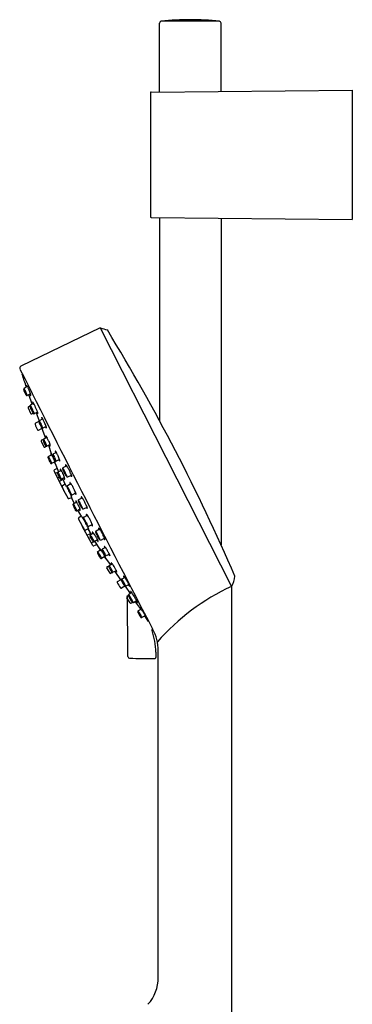
# Model space of a CAD drawing. Units: inches. Extents: x 3287.9 to 3291.9, y 142.7 to 171.6.
# Drawn here: x 3287.9 to 3291.9, y 159.7 to 171.6 of the extents above; entities that cross this region are included whole.
import ezdxf

# ---------------------------------------------------------------- set-up
doc = ezdxf.new("R2010")
doc.units = ezdxf.units.IN
doc.header["$LTSCALE"] = 0.64311
doc.header["$MEASUREMENT"] = 0
doc.layers.get('0').update_dxf_attribs({"color": 255, "linetype": 'CONTINUOUS'})

msp = doc.modelspace()

# ---------------------------------------------------------------- linework, layer by layer
for p, q in [((3289.578, 170.764), (3289.578, 171.602)), ((3290.304, 171.626), (3289.599, 171.626)), ((3290.326, 170.772), (3290.326, 171.602)), ((3289.468, 170.753), (3289.468, 169.249)), ((3289.477, 170.763), (3291.92, 170.788)), ((3291.92, 170.788), (3291.92, 169.214)), ((3289.477, 169.239), (3291.92, 169.214)), ((3289.578, 169.238), (3289.578, 166.768)), ((3290.326, 169.23), (3290.326, 165.257)), ((3288.857, 167.897), (3287.892, 167.429)), ((3288.857, 167.897), (3290.453, 164.752)), ((3287.971, 167.181), (3287.931, 167.159)), ((3288.01, 167.094), (3287.97, 167.075)), ((3288.03, 166.968), (3287.989, 167.084)), ((3287.982, 166.925), (3288.01, 166.857)), ((3288.002, 166.945), (3287.987, 166.937)), ((3288.048, 166.978), (3288.007, 166.956)), ((3288.024, 166.852), (3288.041, 166.86)), ((3288.097, 166.872), (3288.057, 166.853)), ((3288.077, 166.862), (3288.115, 166.765)), ((3288.158, 166.788), (3288.117, 166.766)), ((3288.112, 166.756), (3288.07, 166.737)), ((3288.108, 166.651), (3288.152, 166.675)), ((3288.148, 166.673), (3288.192, 166.556)), ((3288.2, 166.695), (3288.161, 166.676)), ((3288.208, 166.564), (3288.167, 166.543)), ((3288.139, 166.518), (3288.17, 166.451)), ((3288.164, 166.539), (3288.144, 166.529)), ((3288.184, 166.446), (3288.214, 166.461)), ((3288.247, 166.478), (3288.207, 166.459)), ((3288.227, 166.468), (3288.26, 166.367)), ((3288.268, 166.353), (3288.228, 166.331)), ((3288.324, 166.38), (3288.283, 166.358)), ((3288.307, 166.266), (3288.267, 166.247)), ((3288.335, 166.187), (3288.3, 166.169)), ((3288.31, 166.247), (3288.352, 166.146)), ((3288.363, 166.294), (3288.323, 166.274)), ((3288.406, 166.197), (3288.449, 166.22)), ((3288.296, 166.154), (3288.41, 165.922)), ((3288.339, 166.138), (3288.319, 166.128)), ((3288.383, 166.163), (3288.343, 166.141)), ((3288.359, 166.077), (3288.347, 166.071)), ((3288.422, 166.077), (3288.383, 166.057)), ((3288.465, 166.085), (3288.508, 166.106)), ((3288.403, 166.051), (3288.367, 166.033)), ((3288.395, 165.961), (3288.416, 165.916)), ((3288.397, 166.064), (3288.43, 165.992)), ((3288.433, 165.994), (3288.399, 165.975)), ((3288.458, 165.98), (3288.5, 166.002)), ((3288.416, 165.916), (3288.462, 165.827)), ((3288.476, 165.821), (3288.511, 165.832)), ((3288.512, 165.826), (3288.509, 165.831)), ((3288.517, 165.867), (3288.56, 165.889)), ((3288.596, 165.807), (3288.638, 165.83)), ((3288.514, 165.822), (3288.542, 165.761)), ((3288.572, 165.778), (3288.532, 165.756)), ((3288.655, 165.695), (3288.698, 165.717)), ((3288.611, 165.691), (3288.571, 165.672)), ((3288.62, 165.619), (3288.586, 165.677)), ((3288.597, 165.589), (3288.627, 165.611)), ((3288.622, 165.616), (3288.625, 165.61)), ((3288.658, 165.595), (3288.701, 165.618)), ((3288.641, 165.485), (3288.594, 165.574)), ((3288.666, 165.442), (3288.641, 165.485)), ((3288.767, 165.251), (3288.642, 165.476)), ((3288.717, 165.483), (3288.76, 165.505)), ((3288.714, 165.454), (3288.68, 165.437)), ((3288.745, 165.397), (3288.709, 165.378)), ((3288.752, 165.385), (3288.711, 165.453)), ((3288.776, 165.398), (3288.737, 165.377)), ((3288.807, 165.429), (3288.85, 165.451)), ((3288.741, 165.346), (3288.729, 165.34)), ((3288.779, 165.295), (3288.759, 165.285)), ((3288.817, 165.263), (3288.782, 165.245)), ((3288.825, 165.317), (3288.784, 165.296)), ((3288.852, 165.209), (3288.793, 165.301)), ((3288.866, 165.316), (3288.909, 165.338)), ((3288.866, 165.195), (3288.827, 165.174)), ((3288.914, 165.114), (3288.873, 165.093)), ((3288.92, 165.225), (3288.881, 165.203)), ((3288.969, 165.144), (3288.928, 165.123)), ((3288.986, 165.014), (3288.921, 165.099)), ((3288.942, 164.991), (3288.973, 165.007)), ((3289.005, 165.025), (3288.966, 165.003)), ((3288.976, 164.913), (3288.939, 164.977)), ((3289.008, 164.921), (3288.988, 164.911)), ((3289.054, 164.943), (3289.012, 164.923)), ((3289.108, 164.832), (3289.037, 164.935)), ((3289.067, 164.812), (3289.113, 164.834)), ((3289.155, 164.755), (3289.116, 164.731)), ((3289.156, 164.862), (3289.118, 164.841)), ((3289.223, 164.665), (3289.165, 164.753)), ((3289.208, 164.774), (3289.167, 164.753)), ((3290.453, 164.752), (3290.453, 159.049)), ((3289.184, 164.628), (3289.201, 164.637)), ((3289.194, 163.899), (3289.19, 164.643)), ((3289.242, 164.676), (3289.204, 164.655)), ((3289.22, 164.552), (3289.18, 164.614)), ((3289.248, 164.556), (3289.233, 164.548)), ((3289.301, 164.575), (3289.26, 164.554)), ((3289.283, 164.566), (3289.343, 164.482)), ((3289.357, 164.475), (3289.318, 164.453)), ((3289.405, 164.394), (3289.364, 164.373)), ((3289.445, 164.326), (3289.411, 164.374)), ((3289.534, 163.951), (3289.534, 163.887)), ((3289.563, 159.995), (3289.563, 163.969))]:
    msp.add_line(p, q)
for centre, radius, start, end in [((3289.601, 171.602), 0.0236, 95.6815, 180), ((3289.952, 168.08), 3.563, 84.3185, 95.6815), ((3290.302, 171.602), 0.0236, 0, 84.3185), ((3289.477, 170.753), 0.00984, 90.5978, 180), ((3289.477, 169.249), 0.00984, 180, 269.4022), ((3289.831, 171.039), 3.29, 252.7786, 254.3729), ((3268.491, 155.39), 23.96, 23.3236, 31.3923), ((3287.904, 167.407), 0.0249, 116.5614, 206.8246), ((3472.148, 259.292), 205.91, 206.50619, 207.49355), ((3287.926, 167.335), 0.0187, 161.115, 189.3442), ((3282.301, 165.346), 5.948, 17.9086, 19.4996), ((3287.936, 167.149), 0.0113, 146.2064, 186.2829), ((3287.992, 167.161), 0.068, 190.71, 203.1943), ((3287.937, 167.148), 0.0123, 120.6093, 142.6369), ((3287.668, 166.989), 0.313, 24.2593, 32.8948), ((3287.96, 167.196), 0.00118, 59.441, 143.6245), ((3287.969, 167.195), 0.0099, 170.3439, 189.7676), ((3288.181, 167.234), 0.226, 190.4328, 194.8463), ((3287.955, 167.188), 0.0104, 27.552, 59.441), ((3287.823, 167.101), 0.169, 23.6218, 32.8879), ((3287.552, 166.933), 0.486, 24.9672, 28.9578), ((3288.313, 167.286), 0.412, 201.5894, 205.0819), ((3287.933, 167.13), 0.000275, 46.3524, 102.4361), ((3287.933, 167.13), 0.000159, 119.5217, 149.7279), ((3287.934, 167.13), 0.000541, 157.603, 188.3799), ((3287.947, 167.132), 0.0136, 188.135, 199.7818), ((3287.929, 167.126), 0.006, 34.2805, 46.3524), ((3287.901, 167.106), 0.0407, 29.3067, 34.2805), ((3288.094, 167.185), 0.17, 199.6694, 205.6061), ((3287.816, 167.059), 0.138, 27.001, 29.3067), ((3287.716, 167.008), 0.25, 24.8076, 27.001), ((3288.307, 167.281), 0.405, 204.7646, 208.2254), ((3288.12, 167.194), 0.198, 204.7185, 208.8522), ((3287.778, 167.035), 0.182, 20.0428, 25.2249), ((3287.981, 167.117), 0.039, 209.036, 215.2185), ((3287.937, 167.093), 0.0131, 6.3391, 21.1019), ((3287.95, 167.095), 0.00117, 207.2121, 255.0444), ((3287.95, 167.094), 0.000197, 298.5385, 1.1157), ((3288.023, 167.127), 0.0823, 207.4577, 215.9618), ((3287.671, 166.978), 0.315, 17.8729, 26.2486), ((3287.967, 167.086), 0.012, 215.7322, 251.7921), ((3287.966, 167.084), 0.0106, 252.9595, 295.2638), ((3287.522, 166.926), 0.517, 19.0427, 24.3023), ((3288.103, 167.152), 0.12, 211.3464, 220.3771), ((3287.954, 167.073), 0.0604, 5.27, 20.607), ((3288.012, 167.075), 0.000951, 233.0084, 265.4488), ((3288.011, 167.076), 0.00195, 285.9571, 311.0983), ((3288.007, 167.078), 0.00644, 340.4514, 6.8342), ((3288.009, 167.077), 0.00407, 321.6001, 340.4514), ((3287.991, 166.928), 0.00997, 118.2552, 202.4588), ((3288.013, 166.947), 0.0113, 146.2064, 186.2829), ((3288.069, 166.958), 0.068, 190.71, 203.1943), ((3288.014, 166.946), 0.0123, 120.6093, 142.6369), ((3288.389, 167.083), 0.412, 201.5894, 205.0819), ((3287.745, 166.786), 0.313, 24.2593, 32.8948), ((3288.006, 166.923), 0.006, 34.2805, 46.3524), ((3288.01, 166.928), 0.000275, 46.3524, 102.4361), ((3288.01, 166.928), 0.000159, 119.5217, 149.7279), ((3288.01, 166.928), 0.000541, 157.603, 188.3799), ((3288.023, 166.929), 0.0136, 188.135, 199.7818), ((3287.977, 166.904), 0.0407, 29.3067, 34.2805), ((3288.171, 166.982), 0.17, 199.6694, 205.6061), ((3287.892, 166.856), 0.138, 27.001, 29.3067), ((3287.793, 166.805), 0.25, 24.8076, 27.001), ((3289.335, 167.554), 1.469, 206.0841, 207.9021), ((3289.169, 167.481), 1.287, 206.4363, 208.057), ((3287.127, 166.464), 0.998, 24.3432, 26.5561), ((3287.414, 166.606), 0.689, 21.0099, 26.6722), ((3288.036, 166.993), 0.00118, 59.441, 143.6245), ((3288.045, 166.992), 0.0099, 170.3439, 189.7676), ((3288.258, 167.031), 0.226, 190.4328, 194.8463), ((3288.032, 166.985), 0.0104, 27.552, 59.441), ((3287.899, 166.898), 0.169, 23.6218, 32.8879), ((3287.629, 166.731), 0.486, 24.9672, 28.9578), ((3287.067, 166.461), 1.108, 21.7452, 25.3354), ((3288.019, 166.861), 0.00997, 202.4588, 296.2641), ((3288.068, 166.895), 0.039, 209.036, 215.2185), ((3288.024, 166.871), 0.0131, 6.3391, 21.1019), ((3288.037, 166.873), 0.00117, 207.2121, 255.0444), ((3288.037, 166.872), 0.000197, 298.5385, 1.1157), ((3288.11, 166.905), 0.0823, 207.4577, 215.9618), ((3288.053, 166.863), 0.012, 215.7322, 251.7921), ((3288.053, 166.862), 0.0106, 252.9595, 295.2638), ((3288.19, 166.93), 0.12, 211.3464, 220.3771), ((3288.04, 166.851), 0.0604, 5.27, 20.607), ((3288.099, 166.853), 0.000951, 233.0084, 265.4488), ((3288.098, 166.854), 0.00195, 285.9571, 311.0983), ((3288.094, 166.856), 0.00644, 340.4514, 6.8342), ((3288.096, 166.855), 0.00407, 321.6001, 340.4514), ((3288.146, 166.803), 0.00118, 59.441, 143.6245), ((3288.155, 166.802), 0.0099, 170.3439, 189.7676), ((3288.368, 166.842), 0.226, 190.4328, 194.8463), ((3288.142, 166.795), 0.0104, 27.552, 59.441), ((3288.009, 166.709), 0.169, 23.6218, 32.8879), ((3288.075, 166.728), 0.0104, 118.6156, 201.4937), ((3288.801, 166.993), 0.784, 200.1114, 205.6031), ((3288.123, 166.757), 0.0113, 146.2064, 186.2829), ((3288.179, 166.768), 0.068, 190.71, 203.1943), ((3288.124, 166.756), 0.0123, 120.6093, 142.6369), ((3288.499, 166.893), 0.412, 201.5894, 205.0819), ((3287.76, 166.542), 0.422, 24.7172, 32.1486), ((3288.116, 166.734), 0.006, 34.2805, 46.3524), ((3288.12, 166.738), 0.000275, 46.3524, 102.4361), ((3288.12, 166.738), 0.000159, 119.5217, 149.7279), ((3288.12, 166.738), 0.000541, 157.603, 188.3799), ((3288.133, 166.74), 0.0136, 188.135, 199.7818), ((3288.087, 166.714), 0.0407, 29.3067, 34.2805), ((3288.281, 166.792), 0.17, 199.6694, 205.6061), ((3288.002, 166.666), 0.138, 27.001, 29.3067), ((3287.903, 166.616), 0.25, 24.8076, 27.001), ((3288.756, 167.018), 0.697, 205.4254, 208.0635), ((3288.547, 166.921), 0.466, 205.7035, 208.3963), ((3287.78, 166.55), 0.389, 22.4179, 25.961), ((3288.171, 166.718), 0.039, 209.036, 215.2185), ((3288.127, 166.694), 0.0131, 6.3391, 21.1019), ((3288.141, 166.696), 0.00117, 207.2121, 255.0444), ((3288.14, 166.695), 0.000197, 298.5385, 1.1157), ((3288.214, 166.728), 0.0823, 207.4577, 215.9618), ((3287.861, 166.579), 0.315, 17.8729, 26.2486), ((3288.157, 166.686), 0.012, 215.7322, 251.7921), ((3288.156, 166.685), 0.0106, 252.9595, 295.2638), ((3287.739, 166.541), 0.486, 24.9672, 28.9578), ((3287.548, 166.455), 0.695, 20.2199, 24.7527), ((3288.293, 166.753), 0.12, 211.3464, 220.3771), ((3288.144, 166.674), 0.0604, 5.27, 20.607), ((3288.202, 166.677), 0.00195, 285.9571, 311.0983), ((3288.202, 166.676), 0.000951, 233.0084, 265.4488), ((3288.2, 166.678), 0.00407, 321.6001, 340.4514), ((3288.197, 166.679), 0.00644, 340.4514, 6.8342), ((3288.103, 166.66), 0.01, 210.4765, 298.7783), ((3288.197, 166.579), 0.00118, 59.441, 143.6245), ((3288.205, 166.578), 0.0099, 170.3439, 189.7676), ((3288.418, 166.618), 0.226, 190.4328, 194.8463), ((3288.192, 166.571), 0.0104, 27.552, 59.441), ((3288.06, 166.485), 0.169, 23.6218, 32.8879), ((3287.789, 166.317), 0.486, 24.9672, 28.9578), ((3288.151, 166.519), 0.0117, 123.1561, 187.6357), ((3288.173, 166.533), 0.0113, 146.2064, 186.2829), ((3288.229, 166.545), 0.068, 190.71, 203.1943), ((3288.174, 166.532), 0.0123, 120.6093, 142.6369), ((3288.55, 166.669), 0.412, 201.5894, 205.0819), ((3287.905, 166.373), 0.313, 24.2593, 32.8948), ((3288.166, 166.51), 0.006, 34.2805, 46.3524), ((3288.17, 166.514), 0.000275, 46.3524, 102.4361), ((3288.17, 166.514), 0.000159, 119.5217, 149.7279), ((3288.171, 166.514), 0.000541, 157.603, 188.3799), ((3288.184, 166.516), 0.0136, 188.135, 199.7818), ((3288.179, 166.455), 0.00997, 204.7573, 296.753), ((3288.138, 166.49), 0.0407, 29.3067, 34.2805), ((3288.331, 166.568), 0.17, 199.6694, 205.6061), ((3288.052, 166.442), 0.138, 27.001, 29.3067), ((3287.953, 166.392), 0.25, 24.8076, 27.001), ((3288.544, 166.664), 0.405, 204.7646, 208.2254), ((3288.357, 166.578), 0.198, 204.7185, 208.8522), ((3288.015, 166.419), 0.182, 20.0428, 25.2249), ((3288.218, 166.501), 0.039, 209.036, 215.2185), ((3288.174, 166.477), 0.0131, 6.3391, 21.1019), ((3288.187, 166.479), 0.00117, 207.2121, 255.0444), ((3288.187, 166.478), 0.000197, 298.5385, 1.1157), ((3288.26, 166.511), 0.0823, 207.4577, 215.9618), ((3287.908, 166.362), 0.315, 17.8729, 26.2486), ((3288.203, 166.469), 0.012, 215.7322, 251.7921), ((3288.203, 166.468), 0.0106, 252.9595, 295.2638), ((3287.759, 166.31), 0.517, 19.0427, 24.3023), ((3288.34, 166.536), 0.12, 211.3464, 220.3771), ((3288.19, 166.457), 0.0604, 5.27, 20.607), ((3288.249, 166.459), 0.000951, 233.0084, 265.4488), ((3288.248, 166.46), 0.00195, 285.9571, 311.0983), ((3288.244, 166.462), 0.00644, 340.4514, 6.8342), ((3288.246, 166.461), 0.00407, 321.6001, 340.4514), ((3288.233, 166.321), 0.0113, 146.2064, 186.2829), ((3288.289, 166.333), 0.068, 190.71, 203.1943), ((3288.234, 166.32), 0.0123, 120.6093, 142.6369), ((3287.965, 166.161), 0.313, 24.2593, 32.8948), ((3288.257, 166.368), 0.00118, 59.441, 143.6245), ((3288.266, 166.367), 0.0099, 170.3439, 189.7676), ((3288.478, 166.406), 0.226, 190.4328, 194.8463), ((3288.252, 166.36), 0.0104, 27.552, 59.441), ((3288.12, 166.273), 0.169, 23.6218, 32.8879), ((3287.849, 166.105), 0.486, 24.9672, 28.9578), ((3288.289, 166.349), 0.0113, 146.2064, 186.2829), ((3288.345, 166.36), 0.068, 190.71, 203.1943), ((3288.289, 166.348), 0.0123, 120.6093, 142.6369), ((3288.665, 166.485), 0.412, 201.5894, 205.0819), ((3288.021, 166.189), 0.313, 24.2593, 32.8948), ((3288.282, 166.326), 0.006, 34.2805, 46.3524), ((3288.286, 166.33), 0.000275, 46.3524, 102.4361), ((3288.286, 166.33), 0.000159, 119.5217, 149.7279), ((3288.286, 166.33), 0.000541, 157.603, 188.3799), ((3288.299, 166.332), 0.0136, 188.135, 199.7818), ((3288.447, 166.384), 0.17, 199.6694, 205.6061), ((3288.253, 166.306), 0.0407, 29.3067, 34.2805), ((3288.168, 166.258), 0.138, 27.001, 29.3067), ((3287.819, 166.098), 0.517, 19.0427, 24.3023), ((3288.069, 166.208), 0.25, 24.8076, 27.001), ((3288.66, 166.48), 0.405, 204.7646, 208.2254), ((3288.473, 166.393), 0.198, 204.7185, 208.8522), ((3288.131, 166.235), 0.182, 20.0428, 25.2249), ((3288.023, 166.178), 0.315, 17.8729, 26.2486), ((3288.312, 166.395), 0.00118, 59.441, 143.6245), ((3288.321, 166.394), 0.0099, 170.3439, 189.7676), ((3288.534, 166.434), 0.226, 190.4328, 194.8463), ((3288.308, 166.387), 0.0104, 27.552, 59.441), ((3288.175, 166.301), 0.169, 23.6218, 32.8879), ((3287.905, 166.133), 0.486, 24.9672, 28.9578), ((3287.874, 166.125), 0.517, 19.0427, 24.3023), ((3288.61, 166.458), 0.412, 201.5894, 205.0819), ((3288.23, 166.302), 0.000275, 46.3524, 102.4361), ((3288.231, 166.302), 0.000159, 119.5217, 149.7279), ((3288.231, 166.302), 0.000541, 157.603, 188.3799), ((3288.244, 166.304), 0.0136, 188.135, 199.7818), ((3288.227, 166.298), 0.006, 34.2805, 46.3524), ((3288.391, 166.357), 0.17, 199.6694, 205.6061), ((3288.198, 166.278), 0.0407, 29.3067, 34.2805), ((3288.113, 166.231), 0.138, 27.001, 29.3067), ((3288.013, 166.18), 0.25, 24.8076, 27.001), ((3288.605, 166.453), 0.405, 204.7646, 208.2254), ((3288.417, 166.366), 0.198, 204.7185, 208.8522), ((3288.075, 166.207), 0.182, 20.0428, 25.2249), ((3288.278, 166.289), 0.039, 209.036, 215.2185), ((3288.248, 166.267), 0.00117, 207.2121, 255.0444), ((3288.234, 166.265), 0.0131, 6.3391, 21.1019), ((3288.247, 166.266), 0.000197, 298.5385, 1.1157), ((3288.321, 166.299), 0.0823, 207.4577, 215.9618), ((3287.968, 166.15), 0.315, 17.8729, 26.2486), ((3288.264, 166.258), 0.012, 215.7322, 251.7921), ((3288.263, 166.256), 0.0106, 252.9595, 295.2638), ((3288.4, 166.324), 0.12, 211.3464, 220.3771), ((3288.334, 166.317), 0.039, 209.036, 215.2185), ((3288.29, 166.293), 0.0131, 6.3391, 21.1019), ((3288.303, 166.295), 0.00117, 207.2121, 255.0444), ((3288.303, 166.294), 0.000197, 298.5385, 1.1157), ((3288.376, 166.327), 0.0823, 207.4577, 215.9618), ((3288.251, 166.245), 0.0604, 5.27, 20.607), ((3288.319, 166.285), 0.012, 215.7322, 251.7921), ((3288.308, 166.248), 0.00195, 285.9571, 311.0983), ((3288.309, 166.247), 0.000951, 233.0084, 265.4488), ((3288.304, 166.25), 0.00644, 340.4514, 6.8342), ((3288.307, 166.249), 0.00407, 321.6001, 340.4514), ((3288.318, 166.284), 0.0106, 252.9595, 295.2638), ((3288.455, 166.352), 0.12, 211.3464, 220.3771), ((3288.306, 166.273), 0.0604, 5.27, 20.607), ((3288.364, 166.276), 0.00195, 285.9571, 311.0983), ((3288.365, 166.275), 0.000951, 233.0084, 265.4488), ((3288.362, 166.277), 0.00407, 321.6001, 340.4514), ((3288.36, 166.278), 0.00644, 340.4514, 6.8342), ((3288.414, 166.186), 0.0133, 165.173, 192.7242), ((3288.413, 166.186), 0.0125, 121.3603, 165.173), ((3288.438, 166.23), 0.00167, 85.443, 139.7042), ((3288.472, 166.226), 0.036, 172.43, 199.0473), ((3288.436, 166.225), 0.00617, 49.4329, 77.6892), ((3288.411, 166.197), 0.0441, 31.3554, 48.321), ((3288.223, 166.078), 0.267, 27.0532, 32.2259), ((3288.282, 166.064), 0.224, 26.8943, 37.1441), ((3288.305, 166.16), 0.0107, 121.2152, 210.7961), ((3288.325, 166.118), 0.0115, 122.3222, 179.88), ((3288.349, 166.132), 0.0113, 146.2064, 186.2829), ((3288.404, 166.143), 0.068, 190.71, 203.1943), ((3288.349, 166.131), 0.0123, 120.6093, 142.6369), ((3288.725, 166.268), 0.412, 201.5894, 205.0819), ((3288.352, 166.063), 0.00957, 117.2558, 205.3536), ((3288.08, 165.971), 0.313, 24.2593, 32.8948), ((3288.346, 166.113), 0.000159, 119.5217, 149.7279), ((3288.346, 166.112), 0.000541, 157.603, 188.3799), ((3288.359, 166.114), 0.0136, 188.135, 199.7818), ((3288.342, 166.108), 0.006, 34.2805, 46.3524), ((3288.346, 166.112), 0.000275, 46.3524, 102.4361), ((3288.506, 166.167), 0.17, 199.6694, 205.6061), ((3288.313, 166.089), 0.0407, 29.3067, 34.2805), ((3288.228, 166.041), 0.138, 27.001, 29.3067), ((3288.128, 165.99), 0.25, 24.8076, 27.001), ((3288.72, 166.263), 0.405, 204.7646, 208.2254), ((3288.533, 166.176), 0.198, 204.7185, 208.8522), ((3288.191, 166.018), 0.182, 20.0428, 25.2249), ((3288.393, 166.1), 0.039, 209.036, 215.2185), ((3288.349, 166.075), 0.0131, 6.3391, 21.1019), ((3288.363, 166.078), 0.00117, 207.2121, 255.0444), ((3288.362, 166.077), 0.000197, 298.5385, 1.1157), ((3288.436, 166.109), 0.0823, 207.4577, 215.9618), ((3288.083, 165.961), 0.315, 17.8729, 26.2486), ((3288.372, 166.178), 0.00118, 59.441, 143.6245), ((3288.381, 166.177), 0.0099, 170.3439, 189.7676), ((3288.593, 166.216), 0.226, 190.4328, 194.8463), ((3288.367, 166.17), 0.0104, 27.552, 59.441), ((3288.235, 166.083), 0.169, 23.6218, 32.8879), ((3287.964, 165.916), 0.486, 24.9672, 28.9578), ((3288.527, 166.212), 0.13, 192.7242, 202.8174), ((3288.401, 166.177), 0.00673, 43.1243, 79.0798), ((3288.404, 166.182), 0.00257, 136.5281, 185.4936), ((3288.414, 166.181), 0.0123, 175.7977, 188.4007), ((3287.934, 165.908), 0.517, 19.0427, 24.3023), ((3288.356, 166.135), 0.0684, 33.6636, 43.1243), ((3288.778, 166.317), 0.402, 202.8174, 207.2786), ((3288.137, 165.989), 0.331, 26.9238, 33.6636), ((3288.515, 166.134), 0.12, 211.3464, 220.3771), ((3288.418, 166.153), 0.000606, 57.112, 111.4145), ((3288.418, 166.154), 0.000501, 127.9689, 172.1845), ((3288.425, 166.153), 0.0079, 178.2898, 199.0766), ((3288.415, 166.15), 0.00472, 44.4208, 57.112), ((3288.516, 166.184), 0.104, 198.6212, 208.0619), ((3288.405, 166.14), 0.0189, 34.2992, 44.4208), ((3288.323, 166.084), 0.118, 26.7944, 34.2986), ((3288.776, 166.321), 0.402, 207.8097, 212.2708), ((3288.366, 166.055), 0.0604, 5.27, 20.607), ((3288.517, 166.182), 0.104, 207.0264, 216.467), ((3288.325, 166.081), 0.118, 20.7896, 28.2938), ((3288.14, 165.983), 0.331, 21.4246, 28.1644), ((3288.44, 166.125), 0.0079, 216.0117, 236.7985), ((3288.418, 166.117), 0.0189, 10.6674, 20.789), ((3288.431, 166.119), 0.00472, 357.9762, 10.6674), ((3288.436, 166.119), 0.000606, 303.6737, 357.9762), ((3288.436, 166.119), 0.000501, 242.9037, 287.1193), ((3288.546, 166.175), 0.13, 212.2708, 222.3641), ((3288.456, 166.1), 0.0123, 226.6875, 239.2905), ((3288.385, 166.079), 0.0684, 11.9639, 21.4246), ((3288.451, 166.092), 0.00257, 229.5947, 278.5601), ((3288.46, 166.097), 0.0133, 222.3641, 249.9152), ((3288.446, 166.092), 0.00673, 336.0084, 11.9639), ((3288.46, 166.096), 0.0125, 249.9152, 293.7279), ((3288.284, 166.059), 0.224, 17.9441, 28.1939), ((3288.526, 166.122), 0.036, 216.0409, 242.6583), ((3288.262, 166.003), 0.267, 22.8624, 28.035), ((3288.468, 166.089), 0.0441, 6.7672, 23.7328), ((3288.509, 166.092), 0.00167, 275.3841, 329.6452), ((3288.505, 166.093), 0.00617, 337.399, 5.6553), ((3288.372, 166.023), 0.0111, 117.2558, 186.3795), ((3288.379, 166.068), 0.012, 215.7322, 251.7921), ((3288.378, 166.067), 0.0106, 252.9595, 295.2638), ((3288.404, 165.966), 0.0109, 122.3499, 209.1959), ((3288.423, 166.007), 0.00051, 59.2406, 168.9054), ((3288.424, 166.058), 0.00195, 285.9571, 311.0983), ((3288.424, 166.057), 0.000951, 233.0084, 265.4488), ((3288.422, 166.004), 0.00421, 34.2504, 59.2406), ((3288.419, 166.06), 0.00644, 340.4514, 6.8342), ((3288.422, 166.059), 0.00407, 321.6001, 340.4514), ((3288.201, 165.854), 0.271, 33.1414, 34.2504), ((3288.195, 165.85), 0.278, 23.9326, 33.1414), ((3288.464, 165.969), 0.0125, 121.3603, 165.173), ((3288.465, 165.969), 0.0133, 165.173, 192.7242), ((3288.579, 165.994), 0.13, 192.7242, 202.8174), ((3288.456, 165.965), 0.00257, 136.5281, 185.4936), ((3288.465, 165.963), 0.0123, 175.7977, 188.4007), ((3288.453, 165.96), 0.00673, 43.1243, 79.0798), ((3288.408, 165.918), 0.0684, 33.6636, 43.1243), ((3288.189, 165.772), 0.331, 26.9238, 33.6636), ((3288.489, 166.012), 0.00167, 85.443, 139.7042), ((3288.524, 166.008), 0.036, 172.43, 199.0473), ((3288.488, 166.008), 0.00617, 49.4329, 77.6892), ((3288.463, 165.979), 0.0441, 31.3554, 48.321), ((3288.275, 165.86), 0.267, 27.0532, 32.2259), ((3288.334, 165.846), 0.224, 26.8943, 37.1441), ((3288.336, 165.842), 0.224, 17.9441, 28.1939), ((3288.421, 165.927), 0.0125, 203.8088, 246.284), ((3288.83, 166.1), 0.402, 202.8174, 207.2786), ((3288.469, 165.936), 0.000606, 57.112, 111.4145), ((3288.469, 165.936), 0.000501, 127.9689, 172.1845), ((3288.477, 165.936), 0.0079, 178.2898, 199.0766), ((3288.568, 165.967), 0.104, 198.6212, 208.0619), ((3288.457, 165.922), 0.0189, 34.2992, 44.4208), ((3288.467, 165.932), 0.00472, 44.4208, 57.112), ((3288.828, 166.103), 0.402, 207.8097, 212.2708), ((3288.375, 165.867), 0.118, 26.7944, 34.2986), ((3288.569, 165.965), 0.104, 207.0264, 216.467), ((3288.376, 165.864), 0.118, 20.7896, 28.2938), ((3299.06, 170.636), 11.591, 204.1063, 204.4451), ((3288.192, 165.765), 0.331, 21.4246, 28.1644), ((3288.491, 165.908), 0.0079, 216.0117, 236.7985), ((3288.469, 165.899), 0.0189, 10.6674, 20.789), ((3288.487, 165.901), 0.000501, 242.9037, 287.1193), ((3288.483, 165.902), 0.00472, 357.9762, 10.6674), ((3288.487, 165.902), 0.000606, 303.6737, 357.9762), ((3288.598, 165.958), 0.13, 212.2708, 222.3641), ((3288.508, 165.883), 0.0123, 226.6875, 239.2905), ((3288.437, 165.861), 0.0684, 11.9639, 21.4246), ((3288.503, 165.874), 0.00257, 229.5947, 278.5601), ((3288.512, 165.879), 0.0133, 222.3641, 249.9152), ((3288.497, 165.874), 0.00673, 336.0084, 11.9639), ((3288.512, 165.879), 0.0125, 249.9152, 293.7279), ((3288.339, 165.769), 0.183, 17.142, 22.5168), ((3288.314, 165.785), 0.267, 22.8624, 28.035), ((3288.578, 165.905), 0.036, 216.0409, 242.6583), ((3288.519, 165.871), 0.0441, 6.7672, 23.7328), ((3288.561, 165.874), 0.00167, 275.3841, 329.6452), ((3288.557, 165.876), 0.00617, 337.399, 5.6553), ((3288.627, 165.84), 0.00167, 85.443, 139.7042), ((3288.662, 165.836), 0.036, 172.43, 199.0473), ((3288.626, 165.835), 0.00617, 49.4329, 77.6892), ((3288.601, 165.807), 0.0441, 31.3554, 48.321), ((3288.413, 165.688), 0.267, 27.0532, 32.2259), ((3288.473, 165.832), 0.0118, 207.3313, 287.7762), ((3288.543, 165.839), 0.0337, 203.7099, 211.0004), ((3288.512, 165.823), 0.00183, 331.1826, 20.84), ((3288.537, 165.746), 0.0113, 146.2064, 186.2829), ((3288.593, 165.758), 0.068, 190.71, 203.1943), ((3288.538, 165.745), 0.0123, 120.6093, 142.6369), ((3288.914, 165.883), 0.412, 201.5894, 205.0819), ((3288.269, 165.586), 0.313, 24.2593, 32.8948), ((3288.534, 165.727), 0.000275, 46.3524, 102.4361), ((3288.534, 165.727), 0.000159, 119.5217, 149.7279), ((3288.535, 165.727), 0.000541, 157.603, 188.3799), ((3288.548, 165.729), 0.0136, 188.135, 199.7818), ((3288.53, 165.723), 0.006, 34.2805, 46.3524), ((3288.502, 165.703), 0.0407, 29.3067, 34.2805), ((3288.695, 165.782), 0.17, 199.6694, 205.6061), ((3288.417, 165.655), 0.138, 27.001, 29.3067), ((3288.317, 165.605), 0.25, 24.8076, 27.001), ((3288.909, 165.878), 0.405, 204.7646, 208.2254), ((3288.721, 165.791), 0.198, 204.7185, 208.8522), ((3288.379, 165.632), 0.182, 20.0428, 25.2249), ((3288.272, 165.575), 0.315, 17.8729, 26.2486), ((3288.561, 165.793), 0.00118, 59.441, 143.6245), ((3288.57, 165.792), 0.0099, 170.3439, 189.7676), ((3288.782, 165.831), 0.226, 190.4328, 194.8463), ((3288.556, 165.785), 0.0104, 27.552, 59.441), ((3288.424, 165.698), 0.169, 23.6218, 32.8879), ((3288.153, 165.53), 0.486, 24.9672, 28.9578), ((3288.603, 165.797), 0.0125, 121.3603, 165.173), ((3288.603, 165.796), 0.0133, 165.173, 192.7242), ((3288.717, 165.822), 0.13, 192.7242, 202.8174), ((3288.594, 165.792), 0.00257, 136.5281, 185.4936), ((3288.603, 165.791), 0.0123, 175.7977, 188.4007), ((3288.591, 165.787), 0.00673, 43.1243, 79.0798), ((3288.123, 165.523), 0.517, 19.0427, 24.3023), ((3288.546, 165.745), 0.0684, 33.6636, 43.1243), ((3288.968, 165.928), 0.402, 202.8174, 207.2786), ((3288.327, 165.599), 0.331, 26.9238, 33.6636), ((3288.607, 165.764), 0.000606, 57.112, 111.4145), ((3288.607, 165.764), 0.000501, 127.9689, 172.1845), ((3288.615, 165.764), 0.0079, 178.2898, 199.0766), ((3288.706, 165.794), 0.104, 198.6212, 208.0619), ((3288.605, 165.76), 0.00472, 44.4208, 57.112), ((3288.595, 165.75), 0.0189, 34.2992, 44.4208), ((3288.513, 165.694), 0.118, 26.7944, 34.2986), ((3288.966, 165.931), 0.402, 207.8097, 212.2708), ((3288.707, 165.792), 0.104, 207.0264, 216.467), ((3288.514, 165.691), 0.118, 20.7896, 28.2938), ((3288.33, 165.593), 0.331, 21.4246, 28.1644), ((3288.63, 165.735), 0.0079, 216.0117, 236.7985), ((3288.607, 165.727), 0.0189, 10.6674, 20.789), ((3288.625, 165.729), 0.000501, 242.9037, 287.1193), ((3288.621, 165.729), 0.00472, 357.9762, 10.6674), ((3288.625, 165.729), 0.000606, 303.6737, 357.9762), ((3288.736, 165.786), 0.13, 212.2708, 222.3641), ((3288.575, 165.689), 0.0684, 11.9639, 21.4246), ((3288.472, 165.674), 0.224, 26.8943, 37.1441), ((3288.474, 165.669), 0.224, 17.9441, 28.1939), ((3288.452, 165.613), 0.267, 22.8624, 28.035), ((3288.716, 165.732), 0.036, 216.0409, 242.6583), ((3288.657, 165.699), 0.0441, 6.7672, 23.7328), ((3288.582, 165.714), 0.039, 209.036, 215.2185), ((3288.538, 165.69), 0.0131, 6.3391, 21.1019), ((3288.551, 165.692), 0.00117, 207.2121, 255.0444), ((3288.551, 165.691), 0.000197, 298.5385, 1.1157), ((3288.624, 165.724), 0.0823, 207.4577, 215.9618), ((3288.568, 165.683), 0.012, 215.7322, 251.7921), ((3288.567, 165.681), 0.0106, 252.9595, 295.2638), ((3288.605, 165.579), 0.0118, 127.312, 207.7569), ((3288.704, 165.749), 0.12, 211.3464, 220.3771), ((3288.555, 165.67), 0.0604, 5.27, 20.607), ((3288.613, 165.672), 0.000951, 233.0084, 265.4488), ((3288.612, 165.673), 0.00195, 285.9571, 311.0983), ((3288.608, 165.675), 0.00644, 340.4514, 6.8342), ((3288.611, 165.674), 0.00407, 321.6001, 340.4514), ((3288.619, 165.618), 0.00183, 34.2482, 83.9056), ((3288.65, 165.633), 0.0337, 204.0878, 211.3783), ((3288.477, 165.506), 0.183, 32.5714, 37.9462), ((3298.603, 171.512), 11.591, 210.6432, 210.9819), ((3288.646, 165.71), 0.0123, 226.6875, 239.2905), ((3288.641, 165.702), 0.00257, 229.5947, 278.5601), ((3288.65, 165.707), 0.0133, 222.3641, 249.9152), ((3288.635, 165.702), 0.00673, 336.0084, 11.9639), ((3288.65, 165.706), 0.0125, 249.9152, 293.7279), ((3288.665, 165.585), 0.0125, 121.3603, 165.173), ((3288.69, 165.628), 0.00167, 85.4431, 139.7042), ((3288.724, 165.624), 0.036, 172.43, 199.0473), ((3288.688, 165.623), 0.00617, 49.4329, 77.6892), ((3288.663, 165.595), 0.0441, 31.3554, 48.321), ((3288.699, 165.702), 0.00167, 275.3841, 329.6452), ((3288.695, 165.703), 0.00617, 337.399, 5.6553), ((3288.475, 165.476), 0.267, 27.0532, 32.2259), ((3288.534, 165.462), 0.224, 26.8943, 37.1441), ((3288.653, 165.483), 0.0125, 168.8042, 211.2794), ((3288.666, 165.585), 0.0133, 165.173, 192.7242), ((3288.779, 165.61), 0.13, 192.7242, 202.8174), ((3288.653, 165.575), 0.00673, 43.1243, 79.0798), ((3288.656, 165.58), 0.00257, 136.5281, 185.4936), ((3288.666, 165.579), 0.0123, 175.7977, 188.4007), ((3288.608, 165.533), 0.0684, 33.6636, 43.1243), ((3289.03, 165.716), 0.402, 202.8174, 207.2786), ((3288.389, 165.387), 0.331, 26.9238, 33.6636), ((3288.67, 165.552), 0.000606, 57.112, 111.4145), ((3288.67, 165.552), 0.000501, 127.9689, 172.1845), ((3288.677, 165.552), 0.0079, 178.2898, 199.0766), ((3288.667, 165.548), 0.00472, 44.4208, 57.112), ((3288.768, 165.582), 0.104, 198.6212, 208.0619), ((3288.657, 165.538), 0.0189, 34.2992, 44.4208), ((3288.575, 165.482), 0.118, 26.7944, 34.2986), ((3289.028, 165.719), 0.402, 207.8097, 212.2708), ((3288.769, 165.581), 0.104, 207.0264, 216.467), ((3288.577, 165.48), 0.118, 20.7896, 28.2938), ((3288.392, 165.381), 0.331, 21.4246, 28.1644), ((3288.692, 165.523), 0.0079, 216.0117, 236.7985), ((3288.67, 165.515), 0.0189, 10.6674, 20.789), ((3288.683, 165.517), 0.00472, 357.9762, 10.6674), ((3288.688, 165.517), 0.000606, 303.6737, 357.9762), ((3288.688, 165.517), 0.000501, 242.9037, 287.1193), ((3288.798, 165.574), 0.13, 212.2708, 222.3641), ((3288.46, 165.342), 0.278, 21.9468, 31.1556), ((3288.708, 165.498), 0.0123, 226.6875, 239.2905), ((3288.637, 165.477), 0.0684, 11.9639, 21.4246), ((3288.703, 165.49), 0.00257, 229.5947, 278.5601), ((3288.712, 165.495), 0.0133, 222.3641, 249.9152), ((3288.698, 165.49), 0.00673, 336.0084, 11.9639), ((3288.712, 165.494), 0.0125, 249.9152, 293.7279), ((3288.536, 165.457), 0.224, 17.9441, 28.1939), ((3288.778, 165.52), 0.036, 216.0409, 242.6583), ((3288.514, 165.401), 0.267, 22.8624, 28.035), ((3288.719, 165.487), 0.0441, 6.7672, 23.7328), ((3288.761, 165.49), 0.00167, 275.3841, 329.6452), ((3288.757, 165.492), 0.00617, 337.399, 5.6553), ((3288.675, 165.447), 0.0109, 205.8924, 292.7383), ((3288.703, 165.388), 0.0111, 228.7087, 297.8324), ((3288.467, 165.345), 0.271, 20.8378, 21.9468), ((3288.719, 165.439), 0.00051, 246.1828, 355.8476), ((3288.716, 165.439), 0.00421, 355.8476, 20.8378), ((3288.744, 165.367), 0.012, 163.2961, 199.356), ((3288.743, 165.368), 0.0106, 119.8245, 162.1287), ((3288.811, 165.39), 0.0823, 199.1264, 207.6306), ((3288.487, 165.186), 0.315, 28.8397, 37.2153), ((3289.099, 165.535), 0.405, 206.8628, 210.3236), ((3288.743, 165.349), 0.00117, 160.0439, 207.8762), ((3288.742, 165.349), 0.000197, 53.9725, 116.5497), ((3288.733, 165.339), 0.0131, 33.9864, 48.7491), ((3288.762, 165.408), 0.00407, 74.6368, 93.4881), ((3288.762, 165.41), 0.00195, 103.9899, 129.1312), ((3288.761, 165.411), 0.000951, 149.6394, 182.0798), ((3288.877, 165.441), 0.12, 194.7111, 203.7418), ((3288.761, 165.405), 0.00644, 48.254, 74.6368), ((3288.726, 165.364), 0.0604, 34.4812, 49.8182), ((3288.359, 165.094), 0.517, 30.7859, 36.0455), ((3288.814, 165.418), 0.0133, 165.173, 192.7242), ((3288.928, 165.443), 0.13, 192.7242, 202.8174), ((3288.814, 165.418), 0.0125, 121.3603, 165.173), ((3288.805, 165.414), 0.00257, 136.5281, 185.4936), ((3288.815, 165.412), 0.0123, 175.7977, 188.4007), ((3288.382, 165.115), 0.486, 26.1305, 30.121), ((3288.802, 165.409), 0.00673, 43.1243, 79.0798), ((3288.757, 165.367), 0.0684, 33.6636, 43.1243), ((3289.179, 165.549), 0.402, 202.8174, 207.2786), ((3288.538, 165.221), 0.331, 26.9238, 33.6636), ((3288.818, 165.385), 0.000606, 57.112, 111.4145), ((3288.819, 165.385), 0.000501, 127.9689, 172.1845), ((3288.826, 165.385), 0.0079, 178.2898, 199.0766), ((3288.816, 165.381), 0.00472, 44.4208, 57.112), ((3288.917, 165.416), 0.104, 198.6212, 208.0619), ((3288.806, 165.371), 0.0189, 34.2992, 44.4208), ((3288.724, 165.316), 0.118, 26.7944, 34.2986), ((3289.177, 165.552), 0.402, 207.8097, 212.2708), ((3288.918, 165.414), 0.104, 207.0264, 216.467), ((3288.726, 165.313), 0.118, 20.7896, 28.2938), ((3288.541, 165.214), 0.331, 21.4246, 28.1644), ((3288.841, 165.357), 0.0079, 216.0117, 236.7985), ((3288.818, 165.348), 0.0189, 10.6674, 20.789), ((3288.837, 165.35), 0.000501, 242.9037, 287.1193), ((3288.838, 165.461), 0.00167, 85.4431, 139.7042), ((3288.873, 165.457), 0.036, 172.43, 199.0473), ((3288.832, 165.351), 0.00472, 357.9762, 10.6674), ((3288.836, 165.351), 0.000606, 303.6737, 357.9762), ((3288.837, 165.457), 0.00617, 49.4329, 77.6892), ((3288.812, 165.428), 0.0441, 31.3554, 48.321), ((3288.624, 165.309), 0.267, 27.0532, 32.2259), ((3288.683, 165.295), 0.224, 26.8943, 37.1441), ((3288.685, 165.291), 0.224, 17.9441, 28.1939), ((3288.663, 165.234), 0.267, 22.8624, 28.035), ((3288.724, 165.348), 0.00957, 209.7346, 297.8324), ((3288.778, 165.361), 0.039, 199.8697, 206.0522), ((3288.921, 165.432), 0.198, 206.236, 210.3698), ((3288.595, 165.242), 0.182, 29.8633, 35.0454), ((3288.755, 165.295), 0.0115, 235.2082, 292.766), ((3289.106, 165.537), 0.412, 210.0063, 213.4988), ((3288.898, 165.415), 0.17, 209.4821, 215.4188), ((3288.537, 165.207), 0.25, 28.0872, 30.2806), ((3288.636, 165.259), 0.138, 25.7815, 28.0872), ((3288.724, 165.302), 0.0407, 20.8077, 25.7815), ((3288.771, 165.325), 0.0136, 215.3064, 226.9532), ((3288.762, 165.315), 0.000541, 226.7083, 257.4852), ((3288.756, 165.314), 0.006, 8.7358, 20.8077), ((3288.762, 165.315), 0.000275, 312.6521, 8.7358), ((3288.762, 165.315), 0.000159, 265.3603, 295.5665), ((3288.494, 165.178), 0.313, 22.1934, 30.829), ((3288.82, 165.345), 0.068, 211.8939, 224.3782), ((3288.777, 165.255), 0.0107, 204.2921, 293.873), ((3288.779, 165.306), 0.0113, 228.8054, 268.8818), ((3288.778, 165.307), 0.0123, 272.4513, 294.479), ((3288.989, 165.458), 0.226, 220.2419, 224.6554), ((3288.674, 165.241), 0.169, 22.2003, 31.4664), ((3288.835, 165.307), 0.0099, 225.3206, 244.7444), ((3288.821, 165.3), 0.0104, 355.6472, 27.5362), ((3288.83, 165.299), 0.00118, 271.4638, 355.6472), ((3288.947, 165.407), 0.13, 212.2708, 222.3641), ((3288.857, 165.332), 0.0123, 226.6875, 239.2905), ((3288.786, 165.31), 0.0684, 11.9639, 21.4246), ((3288.852, 165.323), 0.00257, 229.5947, 278.5601), ((3288.861, 165.328), 0.0133, 222.3641, 249.9152), ((3288.846, 165.323), 0.00673, 336.0084, 11.9639), ((3288.861, 165.328), 0.0125, 249.9152, 293.7279), ((3288.927, 165.354), 0.036, 216.0409, 242.6583), ((3288.906, 165.234), 0.00407, 74.6368, 93.4881), ((3288.906, 165.236), 0.00195, 103.9899, 129.1312), ((3288.906, 165.237), 0.000951, 149.6394, 182.0798), ((3289.021, 165.268), 0.12, 194.7111, 203.7418), ((3288.905, 165.232), 0.00644, 48.254, 74.6368), ((3288.868, 165.32), 0.0441, 6.7672, 23.7328), ((3288.87, 165.191), 0.0604, 34.4812, 49.8182), ((3288.91, 165.323), 0.00167, 275.3841, 329.6452), ((3288.906, 165.325), 0.00617, 337.399, 5.6553), ((3288.832, 165.165), 0.0106, 119.8245, 162.1287), ((3288.834, 165.165), 0.012, 163.2961, 199.356), ((3288.9, 165.188), 0.0823, 199.1264, 207.6306), ((3288.576, 164.983), 0.315, 28.8397, 37.2153), ((3289.189, 165.332), 0.405, 206.8628, 210.3236), ((3288.832, 165.146), 0.00117, 160.0439, 207.8762), ((3288.831, 165.146), 0.000197, 53.9725, 116.5497), ((3288.868, 165.158), 0.039, 199.8697, 206.0522), ((3288.823, 165.136), 0.0131, 33.9864, 48.7491), ((3289.01, 165.229), 0.198, 206.236, 210.3698), ((3288.685, 165.039), 0.182, 29.8633, 35.0454), ((3289.196, 165.334), 0.412, 210.0063, 213.4988), ((3288.988, 165.213), 0.17, 209.4821, 215.4188), ((3288.627, 165.004), 0.25, 28.0872, 30.2806), ((3288.725, 165.056), 0.138, 25.7815, 28.0872), ((3288.86, 165.122), 0.0136, 215.3064, 226.9532), ((3288.851, 165.207), 0.00195, 103.9899, 129.1312), ((3288.851, 165.208), 0.000951, 149.6394, 182.0798), ((3288.966, 165.238), 0.12, 194.7111, 203.7418), ((3288.813, 165.099), 0.0407, 20.8077, 25.7815), ((3288.851, 165.205), 0.00407, 74.6368, 93.4881), ((3288.846, 165.111), 0.006, 8.7358, 20.8077), ((3288.851, 165.112), 0.000275, 312.6521, 8.7358), ((3288.851, 165.112), 0.000159, 265.3603, 295.5665), ((3288.851, 165.112), 0.000541, 226.7083, 257.4852), ((3288.851, 165.202), 0.00644, 48.254, 74.6368), ((3288.584, 164.975), 0.313, 22.1934, 30.829), ((3288.816, 165.161), 0.0604, 34.4812, 49.8182), ((3288.448, 164.891), 0.517, 30.7859, 36.0455), ((3288.888, 165.194), 0.012, 163.2961, 199.356), ((3288.887, 165.194), 0.0106, 119.8245, 162.1287), ((3288.955, 165.217), 0.0823, 199.1264, 207.6306), ((3288.631, 165.013), 0.315, 28.8397, 37.2153), ((3289.243, 165.362), 0.405, 206.8628, 210.3236), ((3288.887, 165.175), 0.00117, 160.0439, 207.8762), ((3288.886, 165.176), 0.000197, 53.9725, 116.5497), ((3288.877, 165.166), 0.0131, 33.9864, 48.7491), ((3288.923, 165.188), 0.039, 199.8697, 206.0522), ((3289.065, 165.258), 0.198, 206.236, 210.3698), ((3288.739, 165.069), 0.182, 29.8633, 35.0454), ((3288.472, 164.912), 0.486, 26.1305, 30.121), ((3289.25, 165.364), 0.412, 210.0063, 213.4988), ((3289.042, 165.242), 0.17, 209.4821, 215.4188), ((3288.681, 165.033), 0.25, 28.0872, 30.2806), ((3288.78, 165.086), 0.138, 25.7815, 28.0872), ((3288.868, 165.128), 0.0407, 20.8077, 25.7815), ((3288.915, 165.151), 0.0136, 215.3064, 226.9532), ((3288.9, 165.141), 0.006, 8.7358, 20.8077), ((3288.906, 165.142), 0.000275, 312.6521, 8.7358), ((3288.906, 165.141), 0.000159, 265.3603, 295.5665), ((3288.906, 165.142), 0.000541, 226.7083, 257.4852), ((3289.078, 165.256), 0.226, 220.2419, 224.6554), ((3288.638, 165.005), 0.313, 22.1934, 30.829), ((3288.964, 165.172), 0.068, 211.8939, 224.3782), ((3288.764, 165.038), 0.169, 22.2003, 31.4664), ((3288.923, 165.133), 0.0113, 228.8054, 268.8818), ((3288.503, 164.921), 0.517, 30.7859, 36.0455), ((3288.922, 165.134), 0.0123, 272.4513, 294.479), ((3288.526, 164.941), 0.486, 26.1305, 30.121), ((3289.133, 165.285), 0.226, 220.2419, 224.6554), ((3288.818, 165.067), 0.169, 22.2003, 31.4664), ((3288.979, 165.133), 0.0099, 225.3206, 244.7444), ((3288.965, 165.126), 0.0104, 355.6472, 27.5362), ((3288.974, 165.126), 0.00118, 271.4638, 355.6472), ((3288.91, 165.142), 0.068, 211.8939, 224.3782), ((3288.869, 165.103), 0.0113, 228.8054, 268.8818), ((3288.868, 165.104), 0.0123, 272.4513, 294.479), ((3288.924, 165.104), 0.0099, 225.3206, 244.7444), ((3288.911, 165.097), 0.0104, 355.6472, 27.5362), ((3288.92, 165.096), 0.00118, 271.4638, 355.6472), ((3288.947, 164.982), 0.00997, 118.3352, 210.331), ((3288.972, 164.994), 0.0106, 119.8245, 162.1287), ((3288.973, 164.994), 0.012, 163.2961, 199.356), ((3289.039, 165.017), 0.0823, 199.1264, 207.6306), ((3288.715, 164.813), 0.315, 28.8397, 37.2153), ((3288.991, 165.036), 0.00195, 103.9899, 129.1312), ((3288.99, 165.037), 0.000951, 149.6394, 182.0798), ((3289.105, 165.068), 0.12, 194.7111, 203.7418), ((3288.99, 165.034), 0.00407, 74.6368, 93.4881), ((3288.99, 165.032), 0.00644, 48.254, 74.6368), ((3288.955, 164.99), 0.0604, 34.4812, 49.8182), ((3288.587, 164.721), 0.517, 30.7859, 36.0455), ((3289.328, 165.162), 0.405, 206.8628, 210.3236), ((3288.972, 164.975), 0.00117, 160.0439, 207.8762), ((3288.971, 164.975), 0.000197, 53.9725, 116.5497), ((3288.962, 164.966), 0.0131, 33.9864, 48.7491), ((3289.007, 164.988), 0.039, 199.8697, 206.0522), ((3289.15, 165.058), 0.198, 206.236, 210.3698), ((3288.824, 164.868), 0.182, 29.8633, 35.0454), ((3288.984, 164.922), 0.0117, 227.4525, 291.9321), ((3289.335, 165.163), 0.412, 210.0063, 213.4988), ((3289.127, 165.042), 0.17, 209.4821, 215.4188), ((3288.766, 164.833), 0.25, 28.0872, 30.2806), ((3288.864, 164.886), 0.138, 25.7815, 28.0872), ((3289, 164.951), 0.0136, 215.3064, 226.9532), ((3288.952, 164.928), 0.0407, 20.8077, 25.7815), ((3288.985, 164.94), 0.006, 8.7358, 20.8077), ((3288.991, 164.942), 0.000541, 226.7083, 257.4852), ((3288.723, 164.804), 0.313, 22.1934, 30.829), ((3288.99, 164.941), 0.000275, 312.6521, 8.7358), ((3288.991, 164.941), 0.000159, 265.3603, 295.5665), ((3289.049, 164.972), 0.068, 211.8939, 224.3782), ((3289.008, 164.933), 0.0113, 228.8054, 268.8818), ((3289.007, 164.934), 0.0123, 272.4513, 294.479), ((3288.611, 164.741), 0.486, 26.1305, 30.121), ((3289.217, 165.085), 0.226, 220.2419, 224.6554), ((3288.903, 164.867), 0.169, 22.2003, 31.4664), ((3289.064, 164.933), 0.0099, 225.3206, 244.7444), ((3289.05, 164.926), 0.0104, 355.6472, 27.5362), ((3289.059, 164.925), 0.00118, 271.4638, 355.6472), ((3289.142, 164.874), 0.00195, 103.9899, 129.1312), ((3289.142, 164.875), 0.000951, 149.6394, 182.0798), ((3289.257, 164.905), 0.12, 194.7111, 203.7418), ((3289.142, 164.872), 0.00407, 74.6368, 93.4881), ((3289.141, 164.869), 0.00644, 48.254, 74.6368), ((3289.106, 164.828), 0.0604, 34.4812, 49.8182), ((3290.259, 164.884), 0.235, 325.8461, 358.1801), ((3289.071, 164.803), 0.01, 116.3099, 204.6117), ((3289.745, 165.184), 0.784, 209.4851, 214.9768), ((3289.124, 164.831), 0.012, 163.2961, 199.356), ((3289.123, 164.832), 0.0106, 119.8245, 162.1287), ((3289.191, 164.854), 0.0823, 199.1264, 207.6306), ((3288.867, 164.65), 0.315, 28.8397, 37.2153), ((3289.739, 165.133), 0.697, 207.0247, 209.6628), ((3289.123, 164.813), 0.00117, 160.0439, 207.8762), ((3289.122, 164.813), 0.000197, 53.9725, 116.5497), ((3289.113, 164.803), 0.0131, 33.9864, 48.7491), ((3289.159, 164.825), 0.039, 199.8697, 206.0522), ((3288.796, 164.6), 0.389, 29.1272, 32.6703), ((3289.54, 165.018), 0.466, 206.692, 209.3847), ((3289.49, 164.994), 0.412, 210.0063, 213.4988), ((3289.282, 164.873), 0.17, 209.4821, 215.4188), ((3288.921, 164.664), 0.25, 28.0872, 30.2806), ((3289.019, 164.716), 0.138, 25.7815, 28.0872), ((3288.778, 164.589), 0.422, 22.9396, 30.3711), ((3289.154, 164.782), 0.0136, 215.3064, 226.9532), ((3289.107, 164.759), 0.0407, 20.8077, 25.7815), ((3289.14, 164.771), 0.006, 8.7358, 20.8077), ((3289.145, 164.772), 0.000275, 312.6521, 8.7358), ((3289.145, 164.772), 0.000159, 265.3603, 295.5665), ((3289.145, 164.772), 0.000541, 226.7083, 257.4852), ((3289.204, 164.803), 0.068, 211.8939, 224.3782), ((3289.163, 164.763), 0.0113, 228.8054, 268.8818), ((3288.586, 164.465), 0.695, 30.3355, 34.8683), ((3289.162, 164.765), 0.0123, 272.4513, 294.479), ((3288.766, 164.572), 0.486, 26.1305, 30.121), ((3289.372, 164.916), 0.226, 220.2419, 224.6554), ((3289.058, 164.698), 0.169, 22.2003, 31.4664), ((3289.218, 164.764), 0.0099, 225.3206, 244.7444), ((3289.205, 164.757), 0.0104, 355.6472, 27.5362), ((3289.214, 164.756), 0.00118, 271.4638, 355.6472), ((3291.613, 162.263), 2.746, 114.9796, 138.6431), ((3289.111, 164.741), 0.0104, 213.5945, 296.4727), ((3289.21, 164.645), 0.012, 163.2961, 199.356), ((3289.209, 164.646), 0.0106, 119.8245, 162.1287), ((3289.277, 164.668), 0.0823, 199.1264, 207.6306), ((3288.633, 164.269), 0.689, 28.416, 34.0783), ((3290.51, 165.301), 1.469, 207.1862, 209.0041), ((3289.228, 164.688), 0.00195, 103.9899, 129.1312), ((3289.228, 164.689), 0.000951, 149.6394, 182.0798), ((3289.343, 164.719), 0.12, 194.7111, 203.7418), ((3289.228, 164.686), 0.00407, 74.6368, 93.4881), ((3289.227, 164.683), 0.00644, 48.254, 74.6368), ((3289.192, 164.642), 0.0604, 34.4812, 49.8182), ((3288.316, 164.067), 1.108, 29.7528, 33.343), ((3289.189, 164.619), 0.00997, 118.8241, 212.6294), ((3289.209, 164.627), 0.00117, 160.0439, 207.8762), ((3289.208, 164.627), 0.000197, 53.9725, 116.5497), ((3289.199, 164.617), 0.0131, 33.9864, 48.7491), ((3289.245, 164.639), 0.039, 199.8697, 206.0522), ((3288.352, 164.114), 0.998, 28.5321, 30.745), ((3290.356, 165.207), 1.287, 207.0312, 208.6519), ((3289.228, 164.557), 0.00997, 212.6294, 296.8331), ((3289.583, 164.795), 0.412, 210.0063, 213.4988), ((3289.375, 164.674), 0.17, 209.4821, 215.4188), ((3289.013, 164.465), 0.25, 28.0872, 30.2806), ((3289.112, 164.518), 0.138, 25.7815, 28.0872), ((3289.247, 164.583), 0.0136, 215.3064, 226.9532), ((3289.2, 164.56), 0.0407, 20.8077, 25.7815), ((3289.232, 164.572), 0.006, 8.7358, 20.8077), ((3289.238, 164.573), 0.000275, 312.6521, 8.7358), ((3289.238, 164.573), 0.000159, 265.3603, 295.5665), ((3289.238, 164.574), 0.000541, 226.7083, 257.4852), ((3288.97, 164.436), 0.313, 22.1934, 30.829), ((3289.297, 164.604), 0.068, 211.8939, 224.3782), ((3289.255, 164.565), 0.0113, 228.8054, 268.8818), ((3289.255, 164.566), 0.0123, 272.4513, 294.479), ((3288.858, 164.373), 0.486, 26.1305, 30.121), ((3289.465, 164.717), 0.226, 220.2419, 224.6554), ((3289.151, 164.499), 0.169, 22.2003, 31.4664), ((3289.311, 164.565), 0.0099, 225.3206, 244.7444), ((3289.298, 164.558), 0.0104, 355.6472, 27.5362), ((3289.307, 164.557), 0.00118, 271.4638, 355.6472), ((3289.323, 164.444), 0.0106, 119.8245, 162.1287), ((3289.325, 164.444), 0.012, 163.2961, 199.356), ((3289.391, 164.467), 0.0823, 199.1264, 207.6306), ((3289.067, 164.263), 0.315, 28.8397, 37.2153), ((3289.68, 164.612), 0.405, 206.8628, 210.3236), ((3289.323, 164.425), 0.00117, 160.0439, 207.8762), ((3289.322, 164.426), 0.000197, 53.9725, 116.5497), ((3289.359, 164.438), 0.039, 199.8697, 206.0522), ((3289.314, 164.416), 0.0131, 33.9864, 48.7491), ((3289.501, 164.508), 0.198, 206.236, 210.3698), ((3289.176, 164.319), 0.182, 29.8633, 35.0454), ((3289.687, 164.614), 0.412, 210.0063, 213.4988), ((3289.479, 164.492), 0.17, 209.4821, 215.4188), ((3289.118, 164.283), 0.25, 28.0872, 30.2806), ((3289.216, 164.336), 0.138, 25.7815, 28.0872), ((3289.351, 164.401), 0.0136, 215.3064, 226.9532), ((3289.342, 164.486), 0.00195, 103.9899, 129.1312), ((3289.342, 164.487), 0.000951, 149.6394, 182.0798), ((3289.457, 164.518), 0.12, 194.7111, 203.7418), ((3289.304, 164.378), 0.0407, 20.8077, 25.7815), ((3289.342, 164.484), 0.00407, 74.6368, 93.4881), ((3289.337, 164.391), 0.006, 8.7358, 20.8077), ((3289.342, 164.392), 0.000275, 312.6521, 8.7358), ((3289.342, 164.391), 0.000159, 265.3603, 295.5665), ((3289.342, 164.392), 0.000541, 226.7083, 257.4852), ((3289.342, 164.482), 0.00644, 48.254, 74.6368), ((3289.075, 164.255), 0.313, 22.1934, 30.829), ((3289.307, 164.441), 0.0604, 34.4812, 49.8182), ((3288.939, 164.171), 0.517, 30.7859, 36.0455), ((3288.963, 164.191), 0.486, 26.1305, 30.121), ((3289.255, 164.317), 0.169, 22.2003, 31.4664), ((3289.401, 164.422), 0.068, 211.8939, 224.3782), ((3289.36, 164.383), 0.0113, 228.8054, 268.8818), ((3289.359, 164.384), 0.0123, 272.4513, 294.479), ((3289.569, 164.535), 0.226, 220.2419, 224.6554), ((3289.415, 164.383), 0.0099, 225.3206, 244.7444), ((3289.402, 164.376), 0.0104, 355.6472, 27.5362), ((3289.411, 164.376), 0.00118, 271.4638, 355.6472), ((3289.502, 164.221), 0.0165, 126.9208, 197.9677), ((3288.704, 163.939), 0.83, 0.7969, 19.4619), ((3289.037, 163.971), 0.526, 359.8116, 29.987), ((3289.215, 163.899), 0.0215, 180.2444, 269.5869), ((3289.659, 197.129), 33.254, 269.2348, 269.7631), ((3289.522, 163.887), 0.0118, 270.077, 0.3485), ((3289.087, 159.991), 0.475, 317.5471, 0.5002)]:
    msp.add_arc(centre, radius, start, end)

doc.saveas('drawing.dxf')
